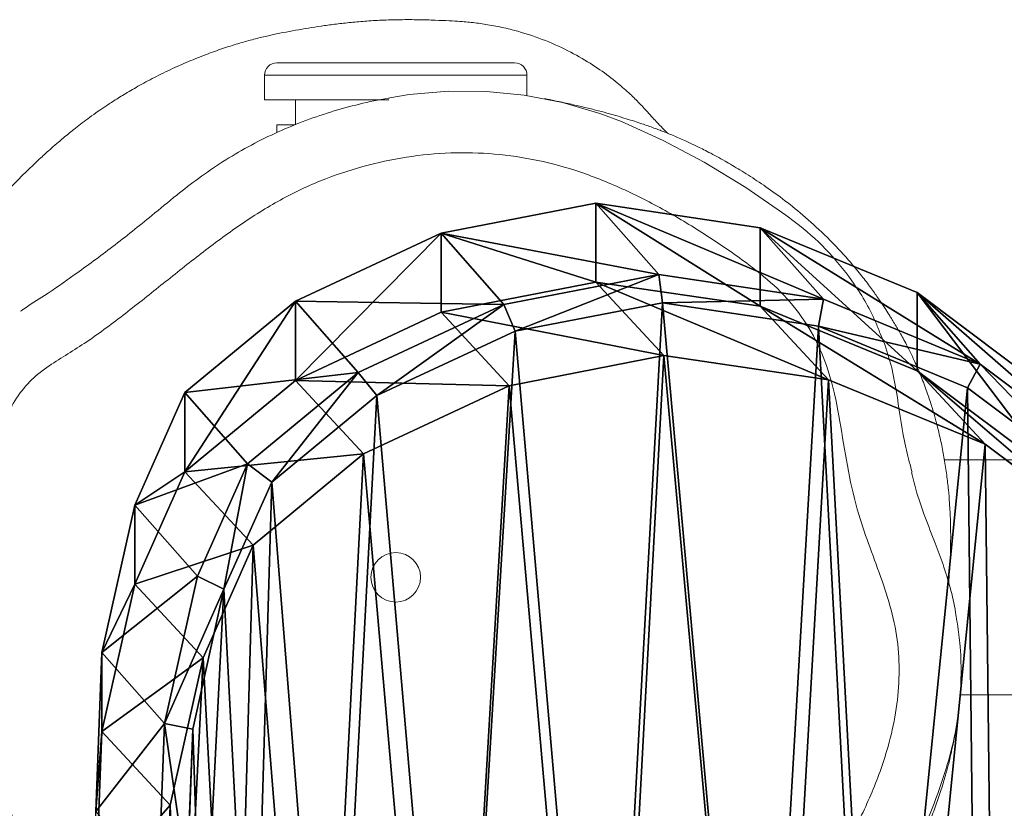
# Model space of a CAD drawing. Units: centimetres. Extents: x -254 to 241, y -222 to 216.
# Drawn here: x 58 to 74, y 53 to 65 of the extents above; entities that cross this region are included whole.
import ezdxf

# ---------------------------------------------------------------- set-up
doc = ezdxf.new("R2010")
doc.units = ezdxf.units.CM
doc.header["$LTSCALE"] = 2.54
doc.layers.get('0').update_dxf_attribs({"true_color": 0xffffff})
doc.layers.add('VP-EQ', color=7, linetype='Continuous', true_color=0x8a3492)

# ---------------------------------------------------------------- blocks, each defined once
blk = doc.blocks.new('Difference_1')
at = {"color": 0}
for p, q in [((8.012, 20.085, 85.536), (10.514, 20.57, 85.489)), ((8.012, 20.085, 85.536), (10.514, 20.57, 85.489)), ((10.514, 19.295, 55.05), (10.514, 20.57, 85.489)), ((10.514, 20.57, 85.489), (13.17, 20.174, 85.44)), ((10.514, 19.295, 55.05), (10.514, 20.57, 85.489)), ((10.514, 20.57, 85.489), (11.532, 19.416, 113.042)), ((10.514, 20.57, 85.489), (11.532, 19.416, 113.042)), ((10.514, 20.57, 85.489), (13.17, 20.174, 85.44)), ((5.66, 18.986, 85.579), (8.012, 20.085, 85.536)), ((5.66, 18.986, 85.579), (8.012, 20.085, 85.536)), ((8.012, 18.807, 55.024), (8.012, 20.085, 85.536)), ((8.012, 18.807, 55.024), (8.012, 20.085, 85.536)), ((8.012, 20.085, 85.536), (9.028, 18.933, 113.042)), ((8.012, 20.085, 85.536), (9.028, 18.933, 113.042)), ((13.17, 18.904, 55.115), (13.17, 20.174, 85.44)), ((13.17, 18.904, 55.115), (13.17, 20.174, 85.44)), ((13.17, 20.174, 85.44), (15.702, 19.126, 85.394)), ((13.17, 20.174, 85.44), (14.19, 19.018, 113.042)), ((13.17, 20.174, 85.44), (15.702, 19.126, 85.394)), ((13.17, 20.174, 85.44), (14.19, 19.018, 113.042)), ((9.028, 18.933, 113.042), (11.532, 19.416, 113.042)), ((9.028, 18.933, 113.042), (11.532, 19.416, 113.042)), ((11.532, 19.416, 113.042), (14.19, 19.018, 113.042)), ((11.532, 19.416, 113.042), (11.588, 18.963, 113.542)), ((11.532, 19.416, 113.042), (14.19, 19.018, 113.042)), ((11.532, 19.416, 113.042), (11.588, 18.963, 113.542)), ((8.012, 18.807, 55.024), (10.514, 19.295, 55.05)), ((8.012, 18.807, 55.024), (10.514, 19.295, 55.05)), ((11.614, 18.108, 25.258), (10.514, 19.295, 55.05)), ((11.614, 18.108, 25.258), (10.514, 19.295, 55.05)), ((10.514, 19.295, 55.05), (13.17, 18.904, 55.115)), ((10.514, 19.295, 55.05), (13.17, 18.904, 55.115)), ((15.702, 17.861, 55.204), (15.702, 19.126, 85.394)), ((15.702, 19.126, 85.394), (17.919, 17.461, 85.353)), ((15.702, 17.861, 55.204), (15.702, 19.126, 85.394)), ((15.702, 19.126, 85.394), (16.723, 17.968, 113.042)), ((15.702, 19.126, 85.394), (16.723, 17.968, 113.042)), ((15.702, 19.126, 85.394), (17.919, 17.461, 85.353)), ((3.875, 17.51, 85.612), (5.66, 18.986, 85.579)), ((3.875, 17.51, 85.612), (5.66, 18.986, 85.579)), ((5.66, 17.705, 55.025), (5.66, 18.986, 85.579)), ((5.66, 17.705, 55.025), (5.66, 18.986, 85.579)), ((5.66, 18.986, 85.579), (6.674, 17.835, 113.042)), ((5.66, 18.986, 85.579), (6.674, 17.835, 113.042)), ((6.674, 17.835, 113.042), (9.028, 18.933, 113.042)), ((6.674, 17.835, 113.042), (9.028, 18.933, 113.042)), ((9.028, 18.933, 113.042), (9.21, 18.504, 113.542)), ((9.028, 18.933, 113.042), (9.21, 18.504, 113.542)), ((9.21, 18.504, 113.542), (11.588, 18.963, 113.542)), ((9.21, 18.504, 113.542), (11.588, 18.963, 113.542)), ((11.588, 18.963, 113.542), (14.113, 18.584, 113.542)), ((11.588, 18.963, 113.542), (14.113, 18.584, 113.542)), ((14.19, 19.018, 113.042), (14.113, 18.584, 113.542)), ((14.19, 19.018, 113.042), (14.113, 18.584, 113.542)), ((14.19, 19.018, 113.042), (16.723, 17.968, 113.042)), ((14.19, 19.018, 113.042), (16.723, 17.968, 113.042)), ((5.66, 17.705, 55.025), (8.012, 18.807, 55.024)), ((5.66, 17.705, 55.025), (8.012, 18.807, 55.024)), ((9.113, 17.62, 25.222), (8.012, 18.807, 55.024)), ((9.113, 17.62, 25.222), (8.012, 18.807, 55.024)), ((14.271, 17.717, 25.315), (13.17, 18.904, 55.115)), ((14.271, 17.717, 25.315), (13.17, 18.904, 55.115)), ((13.17, 18.904, 55.115), (15.702, 17.861, 55.204)), ((13.17, 18.904, 55.115), (15.702, 17.861, 55.204)), ((6.973, 17.461, 113.542), (9.21, 18.504, 113.542)), ((6.973, 17.461, 113.542), (9.21, 18.504, 113.542)), ((14.113, 18.584, 113.542), (16.52, 17.587, 113.542)), ((14.113, 18.584, 113.542), (16.52, 17.587, 113.542)), ((9.113, 17.62, 25.222), (11.614, 18.108, 25.258)), ((9.113, 17.62, 25.222), (11.614, 18.108, 25.258)), ((11.614, 18.108, 25.258), (14.271, 17.717, 25.315)), ((11.614, 18.108), (11.614, 18.108, 25.258)), ((11.614, 18.108, 25.258), (14.271, 17.717, 25.315)), ((11.614, 18.108), (11.614, 18.108, 25.258)), ((4.888, 16.36, 113.042), (6.674, 17.835, 113.042)), ((4.888, 16.36, 113.042), (6.674, 17.835, 113.042)), ((6.674, 17.835, 113.042), (6.973, 17.461, 113.542)), ((6.674, 17.835, 113.042), (6.973, 17.461, 113.542)), ((16.803, 16.673, 25.382), (15.702, 17.861, 55.204)), ((16.803, 16.673, 25.382), (15.702, 17.861, 55.204)), ((15.702, 17.861, 55.204), (17.919, 16.202, 55.313)), ((15.702, 17.861, 55.204), (17.919, 16.202, 55.313)), ((16.723, 17.968, 113.042), (16.52, 17.587, 113.542)), ((16.723, 17.968, 113.042), (16.52, 17.587, 113.542)), ((16.723, 17.968, 113.042), (18.942, 16.301, 113.042)), ((16.723, 17.968, 113.042), (18.942, 16.301, 113.042)), ((3.875, 16.229, 55.052), (5.66, 17.705, 55.025)), ((3.875, 16.229, 55.052), (5.66, 17.705, 55.025)), ((6.761, 16.517, 25.2), (5.66, 17.705, 55.025)), ((6.761, 16.517, 25.2), (5.66, 17.705, 55.025)), ((14.271, 17.717, 25.315), (16.803, 16.673, 25.382)), ((14.271, 17.717), (14.271, 17.717, 25.315)), ((14.271, 17.717), (14.271, 17.717, 25.315)), ((14.271, 17.717, 25.315), (16.803, 16.673, 25.382)), ((3.065, 15.689, 85.627), (3.875, 17.51, 85.612)), ((3.065, 15.689, 85.627), (3.875, 17.51, 85.612)), ((3.875, 16.229, 55.052), (3.875, 17.51, 85.612)), ((3.875, 16.229, 55.052), (3.875, 17.51, 85.612)), ((3.875, 17.51, 85.612), (4.888, 16.36, 113.042)), ((3.875, 17.51, 85.612), (4.888, 16.36, 113.042)), ((6.761, 16.517, 25.2), (9.113, 17.62, 25.222)), ((6.761, 16.517, 25.2), (9.113, 17.62, 25.222)), ((9.113, 17.62), (9.113, 17.62, 25.222)), ((9.113, 17.62), (9.113, 17.62, 25.222)), ((16.52, 17.587, 113.542), (18.628, 16.003, 113.542)), ((16.52, 17.587, 113.542), (18.628, 16.003, 113.542)), ((5.277, 16.06, 113.542), (6.973, 17.461, 113.542)), ((5.277, 16.06, 113.542), (6.973, 17.461, 113.542)), ((16.803, 16.673, 25.382), (19.022, 15.013, 25.456)), ((16.803, 16.673), (16.803, 16.673, 25.382)), ((16.803, 16.673), (16.803, 16.673, 25.382)), ((16.803, 16.673, 25.382), (19.022, 15.013, 25.456)), ((4.978, 15.04, 25.197), (6.761, 16.517, 25.2)), ((4.978, 15.04, 25.197), (6.761, 16.517, 25.2)), ((6.761, 16.517), (6.761, 16.517, 25.2)), ((6.761, 16.517), (6.761, 16.517, 25.2)), ((3.065, 14.411, 55.112), (3.875, 16.229, 55.052)), ((3.065, 14.411, 55.112), (3.875, 16.229, 55.052)), ((4.978, 15.04, 25.197), (3.875, 16.229, 55.052)), ((4.978, 15.04, 25.197), (3.875, 16.229, 55.052)), ((4.077, 14.541, 113.042), (4.888, 16.36, 113.042)), ((4.077, 14.541, 113.042), (4.888, 16.36, 113.042)), ((4.888, 16.36, 113.042), (5.277, 16.06, 113.542)), ((4.888, 16.36, 113.042), (5.277, 16.06, 113.542)), ((4.506, 14.331, 113.542), (5.277, 16.06, 113.542)), ((4.506, 14.331, 113.542), (5.277, 16.06, 113.542)), ((2.533, 13.305, 85.637), (3.065, 15.689, 85.627)), ((2.533, 13.305, 85.637), (3.065, 15.689, 85.627)), ((3.065, 14.411, 55.112), (3.065, 15.689, 85.627)), ((3.065, 14.411, 55.112), (3.065, 15.689, 85.627)), ((3.065, 15.689, 85.627), (4.077, 14.541, 113.042)), ((3.065, 15.689, 85.627), (4.077, 14.541, 113.042)), ((4.169, 13.22, 25.218), (4.978, 15.04, 25.197)), ((4.169, 13.22, 25.218), (4.978, 15.04, 25.197)), ((4.978, 15.04), (4.978, 15.04, 25.197)), ((4.978, 15.04), (4.978, 15.04, 25.197)), ((3.545, 12.157, 113.042), (4.077, 14.541, 113.042)), ((3.545, 12.157, 113.042), (4.077, 14.541, 113.042)), ((4.077, 14.541, 113.042), (4.506, 14.331, 113.542)), ((4.077, 14.541, 113.042), (4.506, 14.331, 113.542)), ((2.533, 12.03, 55.199), (3.065, 14.411, 55.112)), ((2.533, 12.03, 55.199), (3.065, 14.411, 55.112)), ((4.169, 13.22, 25.218), (3.065, 14.411, 55.112)), ((4.169, 13.22, 25.218), (3.065, 14.411, 55.112)), ((4, 12.067, 113.542), (4.506, 14.331, 113.542)), ((4, 12.067, 113.542), (4.506, 14.331, 113.542)), ((2.438, 10.738, 85.639), (2.533, 13.305, 85.637)), ((2.438, 10.738, 85.639), (2.533, 13.305, 85.637)), ((2.533, 12.03, 55.199), (2.533, 13.305, 85.637)), ((2.533, 12.03, 55.199), (2.533, 13.305, 85.637)), ((2.533, 13.305, 85.637), (3.545, 12.157, 113.042)), ((2.533, 13.305, 85.637), (3.545, 12.157, 113.042)), ((3.638, 10.837, 25.256), (4.169, 13.22, 25.218)), ((3.638, 10.837, 25.256), (4.169, 13.22, 25.218)), ((4.169, 13.22), (4.169, 13.22, 25.218)), ((4.169, 13.22), (4.169, 13.22, 25.218)), ((3.45, 9.59, 113.042), (3.545, 12.157, 113.042)), ((3.45, 9.59, 113.042), (3.545, 12.157, 113.042)), ((3.545, 12.157, 113.042), (4, 12.067, 113.542)), ((3.545, 12.157, 113.042), (4, 12.067, 113.542)), ((2.438, 9.467, 55.302), (2.533, 12.03, 55.199)), ((2.438, 9.467, 55.302), (2.533, 12.03, 55.199)), ((3.638, 10.837, 25.256), (2.533, 12.03, 55.199)), ((3.638, 10.837, 25.256), (2.533, 12.03, 55.199)), ((3.91, 9.628, 113.542), (4, 12.067, 113.542)), ((3.91, 9.628, 113.542), (4, 12.067, 113.542)), ((3.546, 8.272, 25.305), (3.638, 10.837, 25.256)), ((3.546, 8.272, 25.305), (3.638, 10.837, 25.256)), ((3.638, 10.837), (3.638, 10.837, 25.256)), ((3.638, 10.837), (3.638, 10.837, 25.256))]:
    blk.add_line(p, q, dxfattribs=at)
mesh = blk.add_polyface(dxfattribs=at)
corners = [(8.012, 20.085, 85.536), (10.514, 19.295, 55.05), (8.012, 18.807, 55.024), (10.514, 20.57, 85.489)]
mesh.append_faces([[corners[k] for k in face] for face in [(0, 1, 2), (1, 0, 3)]], dxfattribs={"vtx0": -1, "color": 0})
mesh = blk.add_polyface(dxfattribs=at)
corners = [(8.012, 20.085, 85.536), (11.532, 19.416, 113.042), (10.514, 20.57, 85.489), (9.028, 18.933, 113.042)]
mesh.append_faces([[corners[k] for k in face] for face in [(0, 1, 2), (1, 0, 3)]], dxfattribs={"vtx0": -1, "color": 0})
mesh = blk.add_polyface(dxfattribs=at)
corners = [(10.514, 20.57, 85.489), (13.17, 18.904, 55.115), (10.514, 19.295, 55.05), (13.17, 20.174, 85.44)]
mesh.append_faces([[corners[k] for k in face] for face in [(0, 1, 2), (1, 0, 3)]], dxfattribs={"vtx0": -1, "color": 0})
mesh = blk.add_polyface(dxfattribs=at)
corners = [(10.514, 20.57, 85.489), (14.19, 19.018, 113.042), (13.17, 20.174, 85.44), (11.532, 19.416, 113.042)]
mesh.append_faces([[corners[k] for k in face] for face in [(0, 1, 2), (1, 0, 3)]], dxfattribs={"vtx0": -1, "color": 0})
mesh = blk.add_polyface(dxfattribs=at)
corners = [(5.66, 17.705, 55.025), (8.012, 20.085, 85.536), (8.012, 18.807, 55.024), (5.66, 18.986, 85.579)]
mesh.append_faces([[corners[k] for k in face] for face in [(0, 1, 2), (1, 0, 3)]], dxfattribs={"vtx0": -1, "color": 0})
mesh = blk.add_polyface(dxfattribs=at)
corners = [(5.66, 18.986, 85.579), (9.028, 18.933, 113.042), (8.012, 20.085, 85.536), (6.674, 17.835, 113.042)]
mesh.append_faces([[corners[k] for k in face] for face in [(0, 1, 2), (1, 0, 3)]], dxfattribs={"vtx0": -1, "color": 0})
mesh = blk.add_polyface(dxfattribs=at)
corners = [(13.17, 20.174, 85.44), (15.702, 17.861, 55.204), (13.17, 18.904, 55.115), (15.702, 19.126, 85.394)]
mesh.append_faces([[corners[k] for k in face] for face in [(0, 1, 2), (1, 0, 3)]], dxfattribs={"vtx0": -1, "color": 0})
mesh = blk.add_polyface(dxfattribs=at)
corners = [(13.17, 20.174, 85.44), (16.723, 17.968, 113.042), (15.702, 19.126, 85.394), (14.19, 19.018, 113.042)]
mesh.append_faces([[corners[k] for k in face] for face in [(0, 1, 2), (1, 0, 3)]], dxfattribs={"vtx0": -1, "color": 0})
mesh = blk.add_polyface(dxfattribs=at)
corners = [(9.21, 18.504, 113.542), (11.532, 19.416, 113.042), (9.028, 18.933, 113.042), (11.588, 18.963, 113.542)]
mesh.append_faces([[corners[k] for k in face] for face in [(0, 1, 2), (1, 0, 3)]], dxfattribs={"vtx0": -1, "color": 0})
mesh = blk.add_polyface(dxfattribs=at)
corners = [(11.588, 18.963, 113.542), (14.19, 19.018, 113.042), (11.532, 19.416, 113.042), (14.113, 18.584, 113.542)]
mesh.append_faces([[corners[k] for k in face] for face in [(0, 1, 2), (1, 0, 3)]], dxfattribs={"vtx0": -1, "color": 0})
mesh = blk.add_polyface(dxfattribs=at)
corners = [(8.012, 18.807, 55.024), (11.614, 18.108, 25.258), (9.113, 17.62, 25.222), (10.514, 19.295, 55.05)]
mesh.append_faces([[corners[k] for k in face] for face in [(0, 1, 2), (1, 0, 3)]], dxfattribs={"vtx0": -1, "color": 0})
mesh = blk.add_polyface(dxfattribs=at)
corners = [(10.514, 19.295, 55.05), (14.271, 17.717, 25.315), (11.614, 18.108, 25.258), (13.17, 18.904, 55.115)]
mesh.append_faces([[corners[k] for k in face] for face in [(0, 1, 2), (1, 0, 3)]], dxfattribs={"vtx0": -1, "color": 0})
mesh = blk.add_polyface(dxfattribs=at)
corners = [(15.702, 19.126, 85.394), (17.919, 16.202, 55.313), (15.702, 17.861, 55.204), (17.919, 17.461, 85.353)]
mesh.append_faces([[corners[k] for k in face] for face in [(0, 1, 2), (1, 0, 3)]], dxfattribs={"vtx0": -1, "color": 0})
mesh = blk.add_polyface(dxfattribs=at)
corners = [(15.702, 19.126, 85.394), (18.942, 16.301, 113.042), (17.919, 17.461, 85.353), (16.723, 17.968, 113.042)]
mesh.append_faces([[corners[k] for k in face] for face in [(0, 1, 2), (1, 0, 3)]], dxfattribs={"vtx0": -1, "color": 0})
mesh = blk.add_polyface(dxfattribs=at)
corners = [(3.875, 16.229, 55.052), (5.66, 18.986, 85.579), (5.66, 17.705, 55.025), (3.875, 17.51, 85.612)]
mesh.append_faces([[corners[k] for k in face] for face in [(0, 1, 2), (1, 0, 3)]], dxfattribs={"vtx0": -1, "color": 0})
mesh = blk.add_polyface(dxfattribs=at)
corners = [(3.875, 17.51, 85.612), (6.674, 17.835, 113.042), (5.66, 18.986, 85.579), (4.888, 16.36, 113.042)]
mesh.append_faces([[corners[k] for k in face] for face in [(0, 1, 2), (1, 0, 3)]], dxfattribs={"vtx0": -1, "color": 0})
mesh = blk.add_polyface(dxfattribs=at)
corners = [(4.153, 7.418, 113.542), (4, 12.067, 113.542), (3.91, 9.628, 113.542), (4.506, 14.331, 113.542), (4.964, 5.45, 113.542), (5.277, 16.06, 113.542), (6.255, 3.799, 113.542), (6.973, 17.461, 113.542), (8.258, 2.594, 113.542), (9.21, 18.504, 113.542), (10.654, 1.87, 113.542), (11.588, 18.963, 113.542), (13.138, 1.744, 113.542), (14.113, 18.584, 113.542), (14.977, 2.183, 113.542), (16.52, 17.587, 113.542), (16.674, 3.161, 113.542), (18.628, 16.003, 113.542), (18.259, 4.777, 113.542), (20.005, 6.77, 113.542), (20.085, 14.506, 113.542), (21.035, 8.914, 113.542), (21.012, 12.825, 113.542), (21.406, 11.107, 113.542)]
mesh.append_faces([[corners[k] for k in face] for face in [(0, 1, 2), (22, 21, 23)]], dxfattribs={"vtx0": -1, "color": 0})
mesh.append_faces([[corners[k] for k in face] for face in [(1, 0, 3), (3, 4, 5), (5, 6, 7), (7, 8, 9), (9, 10, 11), (11, 12, 13), (13, 14, 15), (15, 16, 17), (17, 19, 20), (20, 21, 22)]], dxfattribs={"vtx0": -1, "vtx1": -1, "color": 0})
mesh.append_faces([[corners[k] for k in face] for face in [(3, 0, 4), (5, 4, 6), (7, 6, 8), (9, 8, 10), (11, 10, 12), (13, 12, 14), (15, 14, 16), (17, 16, 18), (17, 18, 19), (20, 19, 21)]], dxfattribs={"vtx0": -1, "vtx2": -1, "color": 0})
mesh = blk.add_polyface(dxfattribs=at)
corners = [(6.973, 17.461, 113.542), (9.028, 18.933, 113.042), (6.674, 17.835, 113.042), (9.21, 18.504, 113.542)]
mesh.append_faces([[corners[k] for k in face] for face in [(0, 1, 2), (1, 0, 3)]], dxfattribs={"vtx0": -1, "color": 0})
mesh = blk.add_polyface(dxfattribs=at)
corners = [(14.113, 18.584, 113.542), (16.723, 17.968, 113.042), (14.19, 19.018, 113.042), (16.52, 17.587, 113.542)]
mesh.append_faces([[corners[k] for k in face] for face in [(0, 1, 2), (1, 0, 3)]], dxfattribs={"vtx0": -1, "color": 0})
mesh = blk.add_polyface(dxfattribs=at)
corners = [(5.66, 17.705, 55.025), (9.113, 17.62, 25.222), (6.761, 16.517, 25.2), (8.012, 18.807, 55.024)]
mesh.append_faces([[corners[k] for k in face] for face in [(0, 1, 2), (1, 0, 3)]], dxfattribs={"vtx0": -1, "color": 0})
mesh = blk.add_polyface(dxfattribs=at)
corners = [(13.17, 18.904, 55.115), (16.803, 16.673, 25.382), (14.271, 17.717, 25.315), (15.702, 17.861, 55.204)]
mesh.append_faces([[corners[k] for k in face] for face in [(0, 1, 2), (1, 0, 3)]], dxfattribs={"vtx0": -1, "color": 0})
mesh = blk.add_polyface(dxfattribs=at)
corners = [(3.638, 10.837), (3.803, 5.949), (3.546, 8.272), (4.169, 13.22), (4.658, 3.88), (4.978, 15.04), (6.017, 2.147), (6.761, 16.517), (8.125, 0.885), (9.113, 17.62), (10.646, 0.13), (11.614, 18.108), (13.259, 0.002), (14.271, 17.717), (15.193, 0.469), (16.803, 16.673), (16.978, 1.502), (19.022, 15.013), (18.643, 3.205), (20.478, 5.305), (20.557, 13.442), (21.56, 7.562), (21.533, 11.676), (21.949, 9.87)]
mesh.append_faces([[corners[k] for k in face] for face in [(0, 1, 2), (21, 22, 23)]], dxfattribs={"vtx0": -1, "color": 0})
mesh.append_faces([[corners[k] for k in face] for face in [(1, 3, 4), (4, 5, 6), (6, 7, 8), (8, 9, 10), (10, 11, 12), (12, 13, 14), (14, 15, 16), (16, 17, 18), (18, 17, 19), (19, 20, 21)]], dxfattribs={"vtx0": -1, "vtx1": -1, "color": 0})
mesh.append_faces([[corners[k] for k in face] for face in [(1, 0, 3), (4, 3, 5), (6, 5, 7), (8, 7, 9), (10, 9, 11), (12, 11, 13), (14, 13, 15), (16, 15, 17), (19, 17, 20), (21, 20, 22)]], dxfattribs={"vtx0": -1, "vtx2": -1, "color": 0})
mesh = blk.add_polyface(dxfattribs=at)
corners = [(9.113, 17.62, 25.222), (11.614, 18.108), (9.113, 17.62), (11.614, 18.108, 25.258)]
mesh.append_faces([[corners[k] for k in face] for face in [(0, 1, 2), (1, 0, 3)]], dxfattribs={"vtx0": -1, "color": 0})
mesh = blk.add_polyface(dxfattribs=at)
corners = [(11.614, 18.108, 25.258), (14.271, 17.717), (11.614, 18.108), (14.271, 17.717, 25.315)]
mesh.append_faces([[corners[k] for k in face] for face in [(0, 1, 2), (1, 0, 3)]], dxfattribs={"vtx0": -1, "color": 0})
mesh = blk.add_polyface(dxfattribs=at)
corners = [(5.277, 16.06, 113.542), (6.674, 17.835, 113.042), (4.888, 16.36, 113.042), (6.973, 17.461, 113.542)]
mesh.append_faces([[corners[k] for k in face] for face in [(0, 1, 2), (1, 0, 3)]], dxfattribs={"vtx0": -1, "color": 0})
mesh = blk.add_polyface(dxfattribs=at)
corners = [(15.702, 17.861, 55.204), (19.022, 15.013, 25.456), (16.803, 16.673, 25.382), (17.919, 16.202, 55.313)]
mesh.append_faces([[corners[k] for k in face] for face in [(0, 1, 2), (1, 0, 3)]], dxfattribs={"vtx0": -1, "color": 0})
mesh = blk.add_polyface(dxfattribs=at)
corners = [(18.628, 16.003, 113.542), (16.723, 17.968, 113.042), (16.52, 17.587, 113.542), (18.942, 16.301, 113.042)]
mesh.append_faces([[corners[k] for k in face] for face in [(0, 1, 2), (1, 0, 3)]], dxfattribs={"vtx0": -1, "color": 0})
mesh = blk.add_polyface(dxfattribs=at)
corners = [(3.875, 16.229, 55.052), (6.761, 16.517, 25.2), (4.978, 15.04, 25.197), (5.66, 17.705, 55.025)]
mesh.append_faces([[corners[k] for k in face] for face in [(0, 1, 2), (1, 0, 3)]], dxfattribs={"vtx0": -1, "color": 0})
mesh = blk.add_polyface(dxfattribs=at)
corners = [(14.271, 17.717, 25.315), (16.803, 16.673), (14.271, 17.717), (16.803, 16.673, 25.382)]
mesh.append_faces([[corners[k] for k in face] for face in [(0, 1, 2), (1, 0, 3)]], dxfattribs={"vtx0": -1, "color": 0})
mesh = blk.add_polyface(dxfattribs=at)
corners = [(3.065, 15.689, 85.627), (3.875, 16.229, 55.052), (3.065, 14.411, 55.112), (3.875, 17.51, 85.612)]
mesh.append_faces([[corners[k] for k in face] for face in [(0, 1, 2), (1, 0, 3)]], dxfattribs={"vtx0": -1, "color": 0})
mesh = blk.add_polyface(dxfattribs=at)
corners = [(4.888, 16.36, 113.042), (3.065, 15.689, 85.627), (4.077, 14.541, 113.042), (3.875, 17.51, 85.612)]
mesh.append_faces([[corners[k] for k in face] for face in [(0, 1, 2), (1, 0, 3)]], dxfattribs={"vtx0": -1, "color": 0})
mesh = blk.add_polyface(dxfattribs=at)
corners = [(6.761, 16.517, 25.2), (9.113, 17.62), (6.761, 16.517), (9.113, 17.62, 25.222)]
mesh.append_faces([[corners[k] for k in face] for face in [(0, 1, 2), (1, 0, 3)]], dxfattribs={"vtx0": -1, "color": 0})
mesh = blk.add_polyface(dxfattribs=at)
corners = [(16.803, 16.673, 25.382), (19.022, 15.013), (16.803, 16.673), (19.022, 15.013, 25.456)]
mesh.append_faces([[corners[k] for k in face] for face in [(0, 1, 2), (1, 0, 3)]], dxfattribs={"vtx0": -1, "color": 0})
mesh = blk.add_polyface(dxfattribs=at)
corners = [(4.978, 15.04, 25.197), (6.761, 16.517), (4.978, 15.04), (6.761, 16.517, 25.2)]
mesh.append_faces([[corners[k] for k in face] for face in [(0, 1, 2), (1, 0, 3)]], dxfattribs={"vtx0": -1, "color": 0})
mesh = blk.add_polyface(dxfattribs=at)
corners = [(3.065, 14.411, 55.112), (4.978, 15.04, 25.197), (4.169, 13.22, 25.218), (3.875, 16.229, 55.052)]
mesh.append_faces([[corners[k] for k in face] for face in [(0, 1, 2), (1, 0, 3)]], dxfattribs={"vtx0": -1, "color": 0})
mesh = blk.add_polyface(dxfattribs=at)
corners = [(4.506, 14.331, 113.542), (4.888, 16.36, 113.042), (4.077, 14.541, 113.042), (5.277, 16.06, 113.542)]
mesh.append_faces([[corners[k] for k in face] for face in [(0, 1, 2), (1, 0, 3)]], dxfattribs={"vtx0": -1, "color": 0})
mesh = blk.add_polyface(dxfattribs=at)
corners = [(2.533, 13.305, 85.637), (3.065, 14.411, 55.112), (2.533, 12.03, 55.199), (3.065, 15.689, 85.627)]
mesh.append_faces([[corners[k] for k in face] for face in [(0, 1, 2), (1, 0, 3)]], dxfattribs={"vtx0": -1, "color": 0})
mesh = blk.add_polyface(dxfattribs=at)
corners = [(4.077, 14.541, 113.042), (2.533, 13.305, 85.637), (3.545, 12.157, 113.042), (3.065, 15.689, 85.627)]
mesh.append_faces([[corners[k] for k in face] for face in [(0, 1, 2), (1, 0, 3)]], dxfattribs={"vtx0": -1, "color": 0})
mesh = blk.add_polyface(dxfattribs=at)
corners = [(4.978, 15.04, 25.197), (4.169, 13.22), (4.169, 13.22, 25.218), (4.978, 15.04)]
mesh.append_faces([[corners[k] for k in face] for face in [(0, 1, 2), (1, 0, 3)]], dxfattribs={"vtx0": -1, "color": 0})
mesh = blk.add_polyface(dxfattribs=at)
corners = [(4.506, 14.331, 113.542), (3.545, 12.157, 113.042), (4, 12.067, 113.542), (4.077, 14.541, 113.042)]
mesh.append_faces([[corners[k] for k in face] for face in [(0, 1, 2), (1, 0, 3)]], dxfattribs={"vtx0": -1, "color": 0})
mesh = blk.add_polyface(dxfattribs=at)
corners = [(2.533, 12.03, 55.199), (4.169, 13.22, 25.218), (3.638, 10.837, 25.256), (3.065, 14.411, 55.112)]
mesh.append_faces([[corners[k] for k in face] for face in [(0, 1, 2), (1, 0, 3)]], dxfattribs={"vtx0": -1, "color": 0})
mesh = blk.add_polyface(dxfattribs=at)
corners = [(2.438, 10.738, 85.639), (2.533, 12.03, 55.199), (2.438, 9.467, 55.302), (2.533, 13.305, 85.637)]
mesh.append_faces([[corners[k] for k in face] for face in [(0, 1, 2), (1, 0, 3)]], dxfattribs={"vtx0": -1, "color": 0})
mesh = blk.add_polyface(dxfattribs=at)
corners = [(3.545, 12.157, 113.042), (2.438, 10.738, 85.639), (3.45, 9.59, 113.042), (2.533, 13.305, 85.637)]
mesh.append_faces([[corners[k] for k in face] for face in [(0, 1, 2), (1, 0, 3)]], dxfattribs={"vtx0": -1, "color": 0})
mesh = blk.add_polyface(dxfattribs=at)
corners = [(4.169, 13.22, 25.218), (3.638, 10.837), (3.638, 10.837, 25.256), (4.169, 13.22)]
mesh.append_faces([[corners[k] for k in face] for face in [(0, 1, 2), (1, 0, 3)]], dxfattribs={"vtx0": -1, "color": 0})
mesh = blk.add_polyface(dxfattribs=at)
corners = [(3.91, 9.628, 113.542), (3.545, 12.157, 113.042), (3.45, 9.59, 113.042), (4, 12.067, 113.542)]
mesh.append_faces([[corners[k] for k in face] for face in [(0, 1, 2), (1, 0, 3)]], dxfattribs={"vtx0": -1, "color": 0})
mesh = blk.add_polyface(dxfattribs=at)
corners = [(2.438, 9.467, 55.302), (3.638, 10.837, 25.256), (3.546, 8.272, 25.305), (2.533, 12.03, 55.199)]
mesh.append_faces([[corners[k] for k in face] for face in [(0, 1, 2), (1, 0, 3)]], dxfattribs={"vtx0": -1, "color": 0})
mesh = blk.add_polyface(dxfattribs=at)
corners = [(3.638, 10.837, 25.256), (3.546, 8.272), (3.546, 8.272, 25.305), (3.638, 10.837)]
mesh.append_faces([[corners[k] for k in face] for face in [(0, 1, 2), (1, 0, 3)]], dxfattribs={"vtx0": -1, "color": 0})
blk = doc.blocks.new('Grupuj_57')
at = {"color": 253, "true_color": 0xcab79a}
blk.add_blockref('Difference_1', (-1.37, 109.409, 21.8), dxfattribs=at)
blk = doc.blocks.new('Grupuj_40')
at = {"color": 0}
blk.add_blockref('Grupuj_57', (254.89, 61.876, -17.019), dxfattribs=at)
blk = doc.blocks.new('Grupuj_33')
at = {"color": 0}
blk.add_blockref('Grupuj_40', (-112.544, -65.587, -4.781), dxfattribs=at)
blk = doc.blocks.new('Grupuj_146')
at = {"color": 0}
blk.add_blockref('Grupuj_33', (9.694, -0.078), dxfattribs=at)
blk = doc.blocks.new('RB1250_')
at = {"color": 0, "linetype": 'Continuous', "lineweight": 18}
for p, q in [((824.846, 626.359), (823.667, 626.359)), ((827.507, 626.359), (824.846, 626.359)), ((823.467, 626.159), (823.467, 625.759)), ((824.769, 626.159), (823.467, 626.159)), ((827.707, 626.159), (824.769, 626.159)), ((827.707, 625.828), (827.707, 626.159)), ((824.769, 625.759), (823.467, 625.759)), ((823.967, 625.759), (823.967, 625.359)), ((825.473, 625.759), (824.769, 625.759)), ((823.667, 625.359), (823.667, 625.232)), ((823.955, 625.359), (823.667, 625.359)), ((836.87, 619.942), (834.45, 619.942)), ((833.92, 619.77), (833.927, 619.741)), ((834.7, 616.142), (836.852, 616.142))]:
    blk.add_line(p, q, dxfattribs=at)
at = {"color": 0, "linetype": 'Continuous', "lineweight": 18, "flags": 128}
for points in [[(825.492, 625.796), (825.806, 625.85), (826.44, 625.902), (827.051, 625.897), (827.659, 625.837), (828.279, 625.718), (828.886, 625.541), (829.233, 625.411), (829.909, 625.104), (830.568, 624.755), (831.241, 624.345), (831.89, 623.895), (832.043, 623.781), (832.043, 623.781), (832.043, 623.781)], [(833.413, 621.984), (833.486, 621.805), (833.6, 621.426), (833.692, 620.947), (833.692, 620.947), (833.692, 620.947)]]:
    blk.add_lwpolyline(points, dxfattribs=at)
at = {"color": 0, "linetype": 'Continuous', "lineweight": 18}
blk.add_circle((825.587, 618.042), 0.4, dxfattribs=at)
for centre, start, end in [((823.667, 626.159), 90, 180), ((827.507, 626.159), 0, 90)]:
    blk.add_arc(centre, 0.2, start, end, dxfattribs=at)
for points, knots in [([(829.984, 625.218), (829.962, 625.239), (829.916, 625.283), (829.838, 625.363), (829.758, 625.449), (829.679, 625.54), (829.591, 625.638), (829.464, 625.769), (829.287, 625.936), (829.03, 626.148), (828.728, 626.358), (828.366, 626.564), (827.953, 626.748), (827.566, 626.873), (827.24, 626.949), (826.986, 626.993), (826.791, 627.016), (826.63, 627.03), (826.446, 627.04), (826.221, 627.05), (825.952, 627.058), (825.662, 627.059), (825.368, 627.051), (825.089, 627.034), (824.831, 627.011), (824.591, 626.983), (824.311, 626.944), (823.984, 626.89), (823.629, 626.823), (823.348, 626.757), (823.123, 626.696), (822.88, 626.622), (822.619, 626.532), (822.341, 626.425), (822.05, 626.3), (821.76, 626.162), (821.488, 626.019), (821.253, 625.883), (821.056, 625.761), (820.897, 625.656), (820.703, 625.523), (820.531, 625.396), (820.312, 625.225), (820.151, 625.09), (820.027, 624.983), (819.932, 624.898), (819.844, 624.817), (819.752, 624.73), (819.648, 624.631), (819.536, 624.519), (819.416, 624.397), (819.296, 624.27), (819.187, 624.151), (819.097, 624.051), (819.002, 623.942), (818.893, 623.814), (818.764, 623.658), (818.648, 623.514), (818.548, 623.385), (818.466, 623.279), (818.395, 623.185), (818.328, 623.095), (818.259, 623.002), (818.184, 622.899), (818.112, 622.798), (818.044, 622.703), (817.985, 622.618), (817.926, 622.535), (817.873, 622.457), (817.825, 622.388), (817.784, 622.327), (817.75, 622.276), (817.722, 622.235), (817.699, 622.202), (817.678, 622.17), (817.655, 622.136), (817.626, 622.092), (817.589, 622.037), (817.544, 621.968), (817.488, 621.885), (817.425, 621.788), (817.354, 621.678), (817.274, 621.555), (817.185, 621.417), (817.088, 621.265), (816.982, 621.098), (816.867, 620.916), (816.743, 620.72), (816.611, 620.509), (816.52, 620.364), (816.474, 620.29)], [0, 0, 0, 0, 0.017124, 0.035789, 0.048191, 0.061123, 0.074295, 0.086432, 0.097487, 0.109361, 0.121792, 0.134874, 0.148571, 0.162553, 0.170777, 0.178494, 0.1857, 0.189182, 0.192929, 0.197071, 0.201664, 0.206728, 0.211519, 0.215908, 0.220104, 0.224302, 0.228675, 0.237344, 0.245447, 0.249329, 0.253277, 0.257426, 0.261856, 0.266625, 0.271746, 0.277179, 0.282343, 0.287021, 0.291278, 0.295235, 0.299052, 0.310104, 0.320216, 0.329413, 0.336022, 0.342106, 0.347964, 0.355503, 0.364562, 0.375139, 0.387229, 0.400796, 0.413758, 0.424879, 0.434225, 0.453469, 0.474052, 0.495927, 0.51206, 0.526812, 0.540183, 0.552389, 0.565979, 0.581692, 0.599526, 0.611981, 0.625296, 0.638414, 0.650237, 0.660767, 0.670001, 0.677942, 0.684083, 0.689137, 0.693466, 0.69911, 0.706387, 0.715297, 0.727404, 0.741622, 0.75795, 0.77639, 0.796943, 0.819609, 0.844389, 0.871283, 0.900292, 0.931415, 0.964651, 1, 1, 1, 1]), ([(825.492, 625.792), (825.484, 625.791), (825.318, 625.768), (824.997, 625.695), (824.532, 625.569), (824.075, 625.41), (823.63, 625.223), (823.2, 625.007), (822.788, 624.764), (822.405, 624.501), (822.027, 624.207), (821.573, 623.83), (821.027, 623.391), (820.445, 622.965), (819.966, 622.626), (819.667, 622.445), (819.542, 622.355), (819.526, 622.344)], [0, 0, 0, 0, 0.003341, 0.072163, 0.141331, 0.210666, 0.279924, 0.348908, 0.417445, 0.485388, 0.548605, 0.623548, 0.739228, 0.849801, 0.933715, 0.991627, 1, 1, 1, 1]), ([(834.519, 617.954), (834.52, 617.956), (834.525, 618.013), (834.534, 618.141), (834.546, 618.346), (834.552, 618.564), (834.552, 618.771), (834.549, 618.945), (834.542, 619.098), (834.532, 619.263), (834.516, 619.461), (834.488, 619.699), (834.452, 619.945), (834.412, 620.158), (834.375, 620.324), (834.346, 620.446), (834.31, 620.586), (834.262, 620.755), (834.195, 620.966), (834.135, 621.136), (834.066, 621.311), (834.011, 621.44), (833.95, 621.575), (833.886, 621.707), (833.825, 621.828), (833.767, 621.935), (833.714, 622.028), (833.662, 622.117), (833.613, 622.197), (833.575, 622.257), (833.537, 622.317), (833.474, 622.416), (833.388, 622.544), (833.306, 622.66), (833.241, 622.75), (833.17, 622.844), (833.061, 622.983), (832.915, 623.158), (832.682, 623.415), (832.377, 623.715), (832.034, 624.011), (831.71, 624.258), (831.423, 624.456), (831.154, 624.625), (830.888, 624.783), (830.646, 624.915), (830.437, 625.019), (830.261, 625.102), (830.086, 625.178), (829.94, 625.237), (829.835, 625.277), (829.753, 625.308), (829.661, 625.341), (829.557, 625.377), (829.439, 625.416), (829.307, 625.458), (829.159, 625.502), (828.995, 625.549), (828.814, 625.597), (828.614, 625.647), (828.394, 625.697), (828.185, 625.743), (828.045, 625.77), (827.989, 625.781)], [0, 0, 0, 0, 0.000551, 0.015459, 0.033317, 0.053751, 0.071248, 0.085772, 0.09745, 0.109046, 0.124998, 0.142566, 0.161451, 0.178721, 0.186828, 0.194292, 0.202034, 0.21205, 0.224388, 0.238546, 0.244401, 0.249342, 0.253674, 0.257807, 0.261737, 0.265595, 0.269628, 0.274051, 0.280821, 0.288818, 0.297029, 0.307061, 0.314807, 0.318141, 0.321346, 0.324639, 0.328218, 0.336794, 0.346859, 0.366643, 0.386283, 0.406148, 0.426494, 0.446436, 0.464633, 0.486176, 0.506225, 0.525678, 0.559043, 0.594075, 0.609735, 0.628154, 0.649337, 0.673285, 0.700514, 0.730618, 0.763602, 0.799471, 0.83823, 0.879118, 0.922808, 0.969308, 1, 1, 1, 1]), ([(827.373, 609.675), (827.497, 609.67), (827.745, 609.661), (828.17, 609.709), (828.639, 609.826), (829.231, 610.095), (829.868, 610.517), (830.548, 611.07), (831.183, 611.678), (831.712, 612.211), (832.133, 612.669), (832.504, 613.144), (832.89, 613.74), (833.254, 614.471), (833.509, 615.155), (833.662, 615.781), (833.724, 616.335), (833.719, 616.895), (833.619, 617.45), (833.447, 617.988), (833.249, 618.519), (833.04, 619.103), (832.893, 619.759), (832.779, 620.473), (832.659, 621.144), (832.45, 621.751), (832.154, 622.271), (831.763, 622.722), (831.252, 623.135), (830.658, 623.543), (829.99, 623.956), (829.292, 624.314), (828.59, 624.601), (827.883, 624.796), (827.183, 624.899), (826.47, 624.918), (825.757, 624.848), (825.052, 624.695), (824.351, 624.461), (823.673, 624.131), (823.022, 623.714), (822.401, 623.25), (821.794, 622.762), (821.185, 622.278), (820.674, 621.894), (820.251, 621.63), (819.946, 621.441), (819.655, 621.209), (819.422, 620.899), (819.246, 620.541), (819.059, 620.088), (818.863, 619.539), (818.716, 618.882), (818.632, 618.2), (818.646, 617.498), (818.746, 616.789), (818.893, 616.087), (819.027, 615.423), (819.171, 614.803), (819.374, 614.21), (819.635, 613.607), (820.004, 612.931), (820.487, 612.228), (821.099, 611.521), (821.701, 610.969), (822.251, 610.542), (822.734, 610.224), (823.229, 609.972), (823.73, 609.797), (824.252, 609.693), (825.043, 609.715), (826.09, 609.754), (826.945, 609.701), (827.373, 609.675)], [0, 0, 0, 0, 0.0077837, 0.0155671, 0.0268079, 0.0380498, 0.0563249, 0.0746847, 0.093135, 0.1115342, 0.1219196, 0.1323056, 0.1493688, 0.1664853, 0.1835468, 0.1952061, 0.2069064, 0.2185523, 0.2303255, 0.2421697, 0.2540941, 0.2659772, 0.2811145, 0.2962947, 0.3114575, 0.3239545, 0.3364512, 0.3488414, 0.3612665, 0.3776923, 0.394162, 0.410597, 0.4269756, 0.4417653, 0.4566117, 0.4714033, 0.4864787, 0.5016083, 0.5166911, 0.5328037, 0.5489395, 0.5652024, 0.5815601, 0.5979155, 0.6141751, 0.6217181, 0.6292587, 0.6367424, 0.6449964, 0.6533706, 0.661753, 0.6758391, 0.6899675, 0.7040531, 0.7189673, 0.7339553, 0.7490333, 0.7640707, 0.7765574, 0.7890477, 0.8034436, 0.8178407, 0.8373834, 0.8569913, 0.8765383, 0.8886534, 0.900779, 0.9128531, 0.9234733, 0.934078, 0.946127, 0.9730572, 1, 1, 1, 1]), ([(832.043, 623.781), (832.043, 623.781), (832.216, 623.65), (832.547, 623.358), (832.988, 622.819), (833.27, 622.348), (833.388, 622.047), (833.413, 621.984)], [0, 0, 0, 0, 0.000003, 0.284778, 0.576554, 0.911337, 1, 1, 1, 1]), ([(827.304, 608.677), (826.898, 608.702), (826.085, 608.75), (825.149, 608.726), (824.497, 608.693), (824.037, 608.721), (823.484, 608.82), (822.913, 609.022), (822.412, 609.261), (821.833, 609.607), (821.218, 610.066), (820.579, 610.637), (820.041, 611.205), (819.548, 611.822), (819.111, 612.479), (818.735, 613.167), (818.44, 613.85), (818.209, 614.526), (818.049, 615.221), (817.892, 615.948), (817.719, 616.707), (817.634, 617.486), (817.637, 618.204), (817.702, 618.848), (817.808, 619.423), (817.961, 619.993), (818.16, 620.544), (818.399, 621.069), (818.585, 621.399), (818.686, 621.56), (818.686, 621.56)], [0, 0, 0, 0, 0.063614, 0.127456, 0.146525, 0.16571, 0.199507, 0.234135, 0.260204, 0.28628, 0.339638, 0.380011, 0.420383, 0.461936, 0.503488, 0.543828, 0.58449, 0.619863, 0.655477, 0.695958, 0.736421, 0.777364, 0.81831, 0.848507, 0.878705, 0.909729, 0.940752, 0.97027, 1, 1, 1, 1, 1]), ([(833.692, 620.947), (833.692, 620.947), (833.729, 620.678), (833.787, 620.281), (833.887, 619.894), (833.92, 619.77)], [0, 0, 0, 0, 0.000005, 0.6795926, 1, 1, 1, 1]), ([(834.653, 617.334), (834.646, 617.381), (834.622, 617.565), (834.549, 617.872), (834.434, 618.244), (834.292, 618.624), (834.138, 619.004), (834.007, 619.385), (833.947, 619.627), (833.919, 619.739)], [0, 0, 0, 0, 0.05673, 0.220818, 0.374489, 0.520538, 0.702913, 0.862689, 1, 1, 1, 1]), ([(834.653, 617.333), (834.671, 617.215), (834.712, 616.931), (834.726, 616.475), (834.699, 615.966), (834.617, 615.455), (834.47, 614.897), (834.261, 614.3), (833.977, 613.669), (833.693, 613.139), (833.482, 612.833), (833.405, 612.72)], [0, 0, 0, 0, 0.0732178, 0.1759666, 0.27871, 0.3854766, 0.4922937, 0.6322806, 0.7722697, 0.9163114, 1, 1, 1, 1]), ([(829.139, 608.856), (829.148, 608.859), (829.206, 608.883), (829.324, 608.939), (829.489, 609.025), (829.653, 609.121), (829.813, 609.225), (829.939, 609.317), (830.044, 609.392), (830.122, 609.448), (830.203, 609.505), (830.299, 609.572), (830.407, 609.647), (830.531, 609.732), (830.637, 609.803), (830.75, 609.879), (830.876, 609.966), (831.023, 610.068), (831.193, 610.191), (831.386, 610.334), (831.586, 610.49), (831.781, 610.649), (831.955, 610.799), (832.126, 610.958), (832.251, 611.081), (832.394, 611.227), (832.532, 611.376), (832.685, 611.549), (832.859, 611.756), (833.07, 612.027), (833.283, 612.324), (833.511, 612.673), (833.73, 613.048), (833.929, 613.43), (834.104, 613.814), (834.236, 614.141), (834.339, 614.427), (834.416, 614.664), (834.479, 614.876), (834.522, 615.04), (834.55, 615.159), (834.571, 615.25), (834.588, 615.332), (834.609, 615.435), (834.631, 615.554), (834.653, 615.691), (834.668, 615.788), (834.675, 615.839), (834.675, 615.839)], [0, 0, 0, 0, 0.002398, 0.016031, 0.028492, 0.040296, 0.052048, 0.064353, 0.071053, 0.079332, 0.089645, 0.102189, 0.122566, 0.147261, 0.176344, 0.197567, 0.215739, 0.231555, 0.246104, 0.260833, 0.277216, 0.293851, 0.309769, 0.325379, 0.349986, 0.373697, 0.395842, 0.41643, 0.445656, 0.473661, 0.509023, 0.549218, 0.593633, 0.637589, 0.680013, 0.723706, 0.758292, 0.794548, 0.827423, 0.852609, 0.862333, 0.871681, 0.886025, 0.905934, 0.931456, 0.962616, 0.99943, 1, 1, 1, 1])]:
    blk.add_open_spline(points, degree=3, knots=knots, dxfattribs=at)
blk = doc.blocks.new('RB1250_2D')
at = {"layer": 'VP-EQ', "color": 0}
blk.add_blockref('RB1250_', (-223.811, -91.627), dxfattribs=at)

msp = doc.modelspace()

# ---------------------------------------------------------------- block references
at = {"color": 0}
msp.add_blockref('Grupuj_146', (-93.829, -63.677), dxfattribs=at)
at = {"layer": 'VP-EQ', "color": 0}
msp.add_blockref('RB1250_2D', (-537.654, -469.949), dxfattribs=at)

doc.saveas('drawing.dxf')
